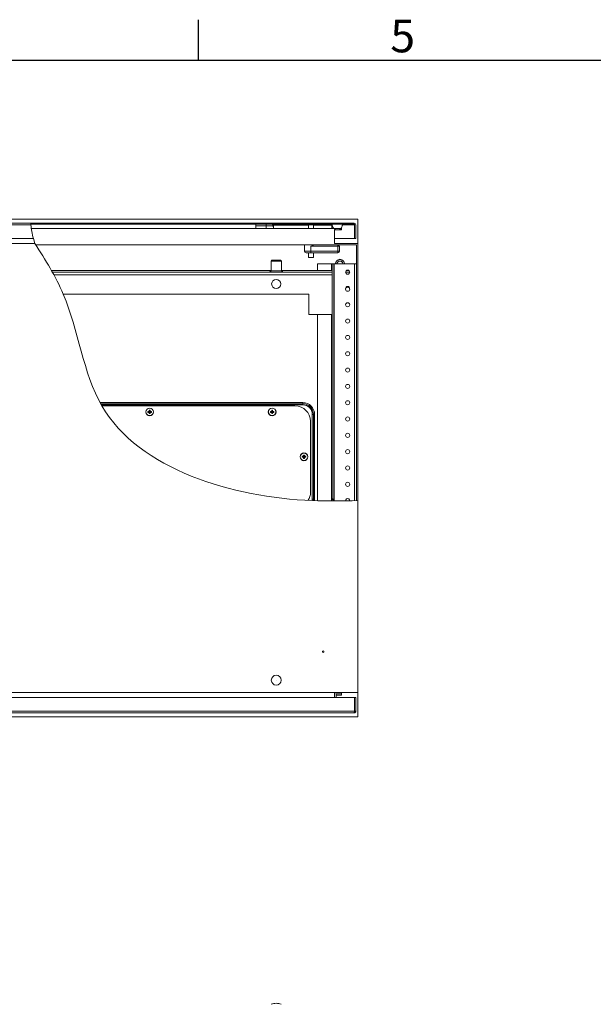
# Model space of a CAD drawing. Units: millimetres. Extents: x 63 to 20172, y 73 to 7408.
# Drawn here: x 2121 to 2824, y 4657 to 5863 of the extents above; entities that cross this region are included whole.
import ezdxf
from ezdxf.enums import TextEntityAlignment as Align

# ---------------------------------------------------------------- set-up
doc = ezdxf.new("R2010")
doc.units = ezdxf.units.MM
doc.header["$LTSCALE"] = 20
doc.layers.add('Title Block', color=7, linetype='Continuous')
doc.styles.add('ISO Proportional', font='ARIALN.TTF', dxfattribs={"width": 0.8})

# ---------------------------------------------------------------- blocks, each defined once
blk = doc.blocks.new('ISO A1 title block')
at = {"layer": 'Title Block'}
for p, q in [((220, 574), (220, 579)), ((820, 574), (20, 574))]:
    blk.add_line(p, q, dxfattribs=at)
at = {"layer": 'Title Block', "style": 'ISO Proportional'}
blk.add_text('5', height=4, dxfattribs=at).set_placement((245, 576.5), align=Align.MIDDLE)
at = {"layer": 'Title Block', "style": 'ISO Proportional', "flags": 8}
for tag, p in [('FILENAME', (747, 43)), ('DATE', (772, 43)), ('SCALE', (802, 43)), ('EDITION', (787, 23)), ('SHEET', (802, 23))]:
    blk.add_attdef(tag, text='', height=2.5, dxfattribs=at).set_placement(p, align=Align.MIDDLE_LEFT)
blk.add_attdef('DRAWING_NUMBER', text='', height=3, dxfattribs=at).set_placement((755, 25), align=Align.MIDDLE)

msp = doc.modelspace()

# ---------------------------------------------------------------- hatches: boundary and pattern name
at = {"linetype": 'Continuous', "lineweight": 18}
h = msp.add_hatch(dxfattribs=at)
h.set_pattern_fill('ANSI32', scale=25, style=0)
h.set_pattern_definition([(45, (104.5, 1140.63), (-168.38, 168.38), []), (45, (216.76, 1140.63), (-168.38, 168.38), [])])
edge = h.paths.add_edge_path(flags=0)
edge.add_line((2531.1, 5614), (2134.9, 5614))
edge.add_spline(control_points=[(2134.9, 5614), (2134.9, 5613.5), (2135, 5613), (2135, 5612.5)], knot_values=[0.037963, 0.037963, 0.037963, 0.037963, 0.039388, 0.039388, 0.039388, 0.039388], weights=[1, 1, 1, 1], degree=3, periodic=0)
edge.add_line((2135, 5612.5), (2531.1, 5612.5))
edge.add_arc((2531.1, 5611.9), 0.6, 0, 90, ccw=False)
edge.add_line((2531.7, 5611.9), (2531.7, 5595))
edge.add_line((2531.7, 5595), (2533.2, 5595))
edge.add_line((2533.2, 5595), (2533.2, 5611.9))
edge.add_arc((2531.1, 5611.9), 2.1, 0, 90)
h = msp.add_hatch(dxfattribs=at)
h.set_pattern_fill('ANSI32', scale=25, angle=90, style=0)
h.set_pattern_definition([(135, (104.5, 940.63), (-168.38, -168.38), []), (135, (104.5, 1052.88), (-168.38, -168.38), [])])
edge = h.paths.add_edge_path(flags=0)
edge.add_line((2504.2, 5363.8), (2504.2, 5159.4))
edge.add_spline(control_points=[(2504.2, 5159.4), (2504.9, 5159.4), (2505.5, 5159.4), (2506.2, 5159.4)], knot_values=[0.323745, 0.323745, 0.323745, 0.323745, 0.32482, 0.32482, 0.32482, 0.32482], weights=[1, 1, 1, 1], degree=3, periodic=0)
edge.add_line((2506.2, 5159.4), (2506.2, 5363.8))
edge.add_line((2506.2, 5363.8), (2504.2, 5363.8))

# ---------------------------------------------------------------- linework, layer by layer
at = {"color": 7, "linetype": 'Continuous', "lineweight": 18}
for p, q in [((1535.7, 5618.8), (2535.7, 5618.8)), ((2135.1, 5611.9), (1539.8, 5611.9)), ((1540.3, 5614), (2134.9, 5614)), ((2531.1, 5614), (2134.9, 5614)), ((2531.1, 5612.5), (2135, 5612.5)), ((2410.8, 5612.5), (2410.8, 5607.3)), ((2423.2, 5610.6), (2423.2, 5612.5)), ((2432.1, 5610.6), (2423.2, 5610.6)), ((2431.8, 5611.7), (2432.2, 5611.7)), ((2432.1, 5610.6), (2432.2, 5607.3)), ((2432.2, 5611.7), (2432.2, 5607.3)), ((2474.1, 5612.5), (2474.1, 5611.8)), ((2474.1, 5611.8), (2474.1, 5611.8)), ((2482.3, 5611.8), (2474.1, 5611.8)), ((2475.2, 5611.8), (2475.2, 5607.3)), ((2481.2, 5607.3), (2481.2, 5611.8)), ((2482.3, 5611.8), (2482.3, 5612.5)), ((2503.7, 5611.5), (2503.7, 5612.5)), ((2504.4, 5611.5), (2504.4, 5612.5)), ((2516.7, 5612.5), (2504.4, 5612.5)), ((2516.7, 5612.5), (2516.7, 5611.5)), ((2516.7, 5612.5), (2516.7, 5611.5)), ((2516.7, 5611.5), (2516.7, 5611.5)), ((2531.6, 5612.3), (2531.6, 5611.9)), ((2531.6, 5595), (2531.6, 5611.9)), ((2531.7, 5611.9), (2531.7, 5595)), ((2533.2, 5611.9), (2533.2, 5595)), ((2535.7, 5618.8), (2535.7, 5588.8)), ((2135.7, 5607.3), (2515.7, 5607.3)), ((2507.2, 5588.8), (2507.2, 5605.8)), ((2507.2, 5605.8), (2515.7, 5605.8)), ((2510.6, 5605.5), (2510.7, 5605.5)), ((2515.7, 5605.8), (2515.7, 5607.3)), ((1535.7, 5588.8), (2140.2, 5588.8)), ((1539.8, 5595), (2138.3, 5595)), ((2138.4, 5595.2), (2140.2, 5588.8)), ((2140.7, 5587.3), (2534.2, 5587.3)), ((2470.2, 5587.3), (2470.2, 5579.5)), ((2531.6, 5595), (2507.2, 5595)), ((2507.2, 5588.8), (2535.7, 5588.8)), ((2531.7, 5595), (2533.2, 5595)), ((2534.2, 5273.8), (2534.2, 5587.3)), ((2535.7, 5161.3), (2535.7, 5588.8)), ((2478.2, 5577.5), (2472.2, 5577.5)), ((2475.2, 5577.5), (2475.2, 5571.8)), ((2478.2, 5579.5), (2478.2, 5585.5)), ((2511.2, 5585.5), (2478.2, 5585.5)), ((2478.2, 5579.5), (2511.2, 5579.5)), ((2478.2, 5579.5), (2478.2, 5577.5)), ((2511.2, 5577.5), (2478.2, 5577.5)), ((2481.2, 5571.8), (2481.2, 5577.5)), ((2511.2, 5579.5), (2511.2, 5585.5)), ((2513.2, 5585.5), (2511.2, 5585.5)), ((2513.2, 5579.5), (2511.2, 5579.5)), ((2511.2, 5577.5), (2511.2, 5579.5)), ((2513.2, 5585.5), (2513.2, 5579.5)), ((2429.4, 5567.2), (2429.4, 5555.2)), ((2429.9, 5568.3), (2429.5, 5567.6)), ((2441.5, 5568.3), (2429.9, 5568.3)), ((2441.9, 5567.6), (2441.5, 5568.3)), ((2442, 5555.2), (2442, 5567.2)), ((2475.2, 5571.8), (2475.2, 5571.8)), ((2481.2, 5571.8), (2475.2, 5571.8)), ((2486.2, 5563.8), (2486.2, 5555.8)), ((2503.6, 5563.8), (2486.2, 5563.8)), ((2504.2, 5563.8), (2503.6, 5563.8)), ((2506.2, 5563.8), (2504.2, 5563.8)), ((2504.2, 5563.8), (2504.2, 5273.4)), ((2506.2, 5563.8), (2506.2, 5273.4)), ((2506.8, 5563.8), (2506.2, 5563.8)), ((2506.8, 5563.8), (2531.6, 5563.8)), ((2511.8, 5567.3), (2510.8, 5565.6)), ((2517.8, 5563.8), (2516.8, 5565.6)), ((2531.6, 5563.8), (2534.2, 5563.8)), ((2160.3, 5555.8), (2429.4, 5555.8)), ((2504.2, 5553.8), (2161.4, 5553.8)), ((2429.4, 5555.2), (2442, 5555.2)), ((2442, 5555.8), (2504.2, 5555.8)), ((2525.7, 5553.8), (2520.7, 5553.8)), ((2521.7, 5555.8), (2524.7, 5555.8)), ((2475.7, 5526.8), (2174.9, 5526.8)), ((2475.7, 5501.8), (2475.7, 5526.8)), ((2475.7, 5501.8), (2504.2, 5501.8)), ((2486.2, 5501.8), (2486.2, 5273.6)), ((2468.2, 5392.6), (2468.2, 5394.1)), ((2222.1, 5390), (2458.7, 5390)), ((2279.8, 5383.1), (2278.5, 5383.1)), ((2278.5, 5382), (2279.8, 5382)), ((2279.7, 5383.1), (2279.7, 5382)), ((2280.2, 5384.7), (2280.2, 5383.4)), ((2281.2, 5383.5), (2280.2, 5383.5)), ((2280.2, 5381.6), (2280.2, 5380.4)), ((2280.2, 5381.6), (2281.2, 5381.6)), ((2281.2, 5383.4), (2281.2, 5384.7)), ((2281.2, 5380.4), (2281.2, 5381.6)), ((2282.9, 5383.1), (2281.6, 5383.1)), ((2281.6, 5382), (2282.9, 5382)), ((2281.7, 5382), (2281.7, 5383.1)), ((2429.8, 5383.1), (2428.5, 5383.1)), ((2428.5, 5382), (2429.8, 5382)), ((2429.7, 5383.1), (2429.7, 5382)), ((2430.2, 5384.7), (2430.2, 5383.4)), ((2431.2, 5383.5), (2430.2, 5383.5)), ((2430.2, 5381.6), (2430.2, 5380.4)), ((2430.2, 5381.6), (2431.2, 5381.6)), ((2431.2, 5383.4), (2431.2, 5384.7)), ((2431.2, 5380.4), (2431.2, 5381.6)), ((2432.9, 5383.1), (2431.6, 5383.1)), ((2431.6, 5382), (2432.9, 5382)), ((2431.7, 5382), (2431.7, 5383.1)), ((2468.2, 5391.2), (2468.2, 5392.6)), ((2477.7, 5371), (2477.7, 5284)), ((2479.9, 5275.5), (2479.9, 5379.5)), ((2481.3, 5379.5), (2479.9, 5379.5)), ((2481.3, 5379.5), (2481.3, 5275.5)), ((2482.7, 5379.5), (2481.3, 5379.5)), ((2482.7, 5379.5), (2482.7, 5275.5)), ((2468.8, 5328.1), (2467.5, 5328.1)), ((2467.5, 5327), (2468.8, 5327)), ((2468.7, 5328.1), (2468.7, 5327)), ((2469.2, 5329.7), (2469.2, 5328.4)), ((2470.2, 5328.5), (2469.2, 5328.5)), ((2469.2, 5326.6), (2469.2, 5325.4)), ((2469.2, 5326.6), (2470.2, 5326.6)), ((2470.2, 5328.4), (2470.2, 5329.7)), ((2470.2, 5325.4), (2470.2, 5326.6)), ((2471.9, 5328.1), (2470.6, 5328.1)), ((2470.6, 5327), (2471.9, 5327)), ((2470.7, 5327), (2470.7, 5328.1)), ((2481.3, 5275.5), (2479.9, 5275.5)), ((2482.7, 5275.5), (2481.3, 5275.5)), ((2535.7, 5038.8), (2535.7, 5161.3)), ((1535.7, 5038.8), (2535.7, 5038.8)), ((2531.6, 5032.6), (1539.8, 5032.6)), ((2507.2, 5032.6), (2507.2, 5038.8)), ((2509.2, 5036.5), (2509.2, 5032.6)), ((2515.7, 5037.1), (2509.8, 5037.1)), ((2515.7, 5035.6), (2509.8, 5035.6)), ((2515.7, 5037.1), (2515.7, 5038.8)), ((2515.7, 5035.6), (2515.7, 5037.1)), ((2531.6, 5032.6), (2531.6, 5015.7)), ((2531.7, 5015.7), (2531.7, 5032.6)), ((2531.7, 5032.6), (2533.2, 5032.6)), ((2533.2, 5015.7), (2533.2, 5032.6)), ((2535.7, 5038.8), (2535.7, 5008.8)), ((1539.8, 5015.7), (2531.6, 5015.7)), ((2531.1, 5013.6), (1540.3, 5013.6)), ((2535.7, 5008.8), (1608.9, 5008.8)), ((2531.7, 5015.7), (2533.2, 5015.7)), ((2435.6, 4657.8), (2435.6, 4657.8)), ((2435.8, 4657.8), (2435.6, 4657.8)), ((2435.8, 4657.8), (2435.6, 4657.8)), ((2435.8, 4657.8), (2435.8, 4657.8))]:
    msp.add_line(p, q, dxfattribs=at)
at = {"color": 8, "linetype": 'Continuous', "lineweight": 18}
for p, q in [((2410.8, 5610.6), (2423.2, 5610.6)), ((2423.2, 5607.3), (2423.2, 5610.6)), ((2432.2, 5611.5), (2475.2, 5611.5)), ((2481.2, 5611.5), (2503.7, 5611.5)), ((2503.7, 5611.5), (2504.4, 5611.5)), ((2503.7, 5607.3), (2503.7, 5611.5)), ((2516.7, 5611.9), (2531.6, 5611.9)), ((2511.2, 5587.3), (2511.2, 5585.5)), ((2470.2, 5579.5), (2478.2, 5579.5)), ((2442, 5567.2), (2429.4, 5567.2)), ((2441.9, 5567.6), (2429.5, 5567.6)), ((2503.6, 5563.8), (2503.6, 5555.8)), ((2506.8, 5273.4), (2506.8, 5563.8)), ((2531.6, 5273.7), (2531.6, 5563.8)), ((2504.2, 5550.7), (2163.2, 5550.7)), ((2503.6, 5501.8), (2503.6, 5273.4)), ((2219.9, 5394.1), (2468.2, 5394.1)), ((2220.7, 5392.6), (2468.2, 5392.6)), ((2468.2, 5391.2), (2221.5, 5391.2)), ((2479.7, 5273.8), (2479.9, 5275.5)), ((2481.3, 5275.5), (2481.2, 5273.8)), ((2482.7, 5275.5), (2482.6, 5273.7))]:
    msp.add_line(p, q, dxfattribs=at)
at = {"color": 7, "linetype": 'Continuous', "lineweight": 18, "flags": 128}
for points in [[(2512.6, 5605.8), (2512.2, 5605.7), (2510.7, 5605.5)], [(2531.6, 5021.5), (2531.7, 5020.7), (2531.6, 5019.8)]]:
    msp.add_lwpolyline(points, dxfattribs=at)
at = {"color": 7, "linetype": 'Continuous', "lineweight": 18}
for centre, radius in [((2523.2, 5553.8), 2.5), ((2435.7, 5539.3), 5.6), ((2523.2, 5532.8), 2.5), ((2523.2, 5513.8), 2.5), ((2523.2, 5513.8), 2.5), ((2523.2, 5493.8), 2.5), ((2523.2, 5473.8), 2.5), ((2523.2, 5453.8), 2.5), ((2523.2, 5433.8), 2.5), ((2523.2, 5413.8), 2.5), ((2523.2, 5393.8), 2.5), ((2523.2, 5393.8), 2.5), ((2280.7, 5382.5), 4.75), ((2280.7, 5382.5), 4.56), ((2430.7, 5382.5), 4.75), ((2430.7, 5382.5), 4.56), ((2523.2, 5373.8), 2.5), ((2523.2, 5353.8), 2.5), ((2523.2, 5333.8), 2.5), ((2469.7, 5327.5), 4.75), ((2469.7, 5327.5), 4.56), ((2523.2, 5313.8), 2.5), ((2523.2, 5293.8), 2.5), ((2493.2, 5088.8), 1), ((2435.7, 5053.8), 6), ((2435.7, 5053.8), 0.1)]:
    msp.add_circle(centre, radius, dxfattribs=at)
for centre, radius, start, end in [((2430.1, 5610.5), 2, 1, 90), ((2510.7, 5611.5), 6, 315.573, 0), ((2531.1, 5611.9), 2.1, 0, 90), ((2531.1, 5611.9), 0.6, 0, 90), ((2511.2, 5585.5), 2, 0, 64.1583), ((2472.2, 5579.5), 2, 180, 270), ((2511.2, 5579.5), 2, 270, 0), ((2430.3, 5567.2), 0.912, 150, 180), ((2441.1, 5567.2), 0.912, 0, 30), ((2513.8, 5563.8), 5.7, 0, 180), ((2513.8, 5563.8), 3.5, 150, 180), ((2513.8, 5563.8), 3.5, 90, 150), ((2513.8, 5563.8), 3.5, 30, 90), ((2513.8, 5563.8), 3.5, 360, 30), ((2523.2, 5533.8), 2.5, 90, 191.537), ((2523.2, 5533.8), 2.5, 348.463, 90), ((2468.2, 5379.5), 14.5, 0, 90), ((2296.1, 5382.5), 17.6, 178.3239, 181.6761), ((2280.7, 5382.5), 1.04, 119.7494, 150.2506), ((2280.7, 5382.5), 0.851, 142.7589, 217.2411), ((2280.7, 5382.5), 1.04, 209.7494, 240.2506), ((2280.7, 5382.5), 0.851, 127.2411, 142.7589), ((2280.7, 5382.5), 0.851, 217.2411, 232.7589), ((2280.7, 5367.1), 17.6, 88.3239, 91.6761), ((2280.7, 5382.5), 0.851, 52.7589, 127.2411), ((2280.7, 5382.5), 0.851, 232.7589, 307.2411), ((2280.7, 5382.5), 1.04, 29.7494, 60.2506), ((2280.7, 5382.5), 0.851, 37.2411, 52.7589), ((2280.7, 5382.5), 1.04, 299.7494, 330.2506), ((2280.7, 5382.5), 0.851, 307.2411, 322.7589), ((2280.7, 5382.5), 0.851, 322.7589, 37.2411), ((2265.3, 5382.5), 17.6, 358.3239, 1.6761), ((2446.1, 5382.5), 17.6, 178.3239, 181.6761), ((2430.7, 5382.5), 1.04, 119.7494, 150.2506), ((2430.7, 5382.5), 0.851, 142.7589, 217.2411), ((2430.7, 5382.5), 1.04, 209.7494, 240.2506), ((2430.7, 5382.5), 0.851, 127.2411, 142.7589), ((2430.7, 5382.5), 0.851, 217.2411, 232.7589), ((2430.7, 5367.1), 17.6, 88.3239, 91.6761), ((2430.7, 5382.5), 0.851, 52.7589, 127.2411), ((2430.7, 5382.5), 0.851, 232.7589, 307.2411), ((2430.7, 5382.5), 1.04, 29.7494, 60.2506), ((2430.7, 5382.5), 0.851, 37.2411, 52.7589), ((2430.7, 5382.5), 1.04, 299.7494, 330.2506), ((2430.7, 5382.5), 0.851, 307.2411, 322.7589), ((2430.7, 5382.5), 0.851, 322.7589, 37.2411), ((2415.3, 5382.5), 17.6, 358.3239, 1.6761), ((2458.7, 5371), 19, 0, 90), ((2468.2, 5379.5), 13.1, 0, 90), ((2468.2, 5379.5), 11.7, 0, 90), ((2280.7, 5398), 17.6, 268.3239, 271.6761), ((2430.7, 5398), 17.6, 268.3239, 271.6761), ((2485.1, 5327.5), 17.6, 178.3239, 181.6761), ((2469.7, 5327.5), 1.04, 119.7494, 150.2506), ((2469.7, 5327.5), 0.851, 142.7589, 217.2411), ((2469.7, 5327.5), 1.04, 209.7494, 240.2506), ((2469.7, 5327.5), 0.851, 127.2411, 142.7589), ((2469.7, 5327.5), 0.851, 217.2411, 232.7589), ((2469.7, 5312.1), 17.6, 88.3239, 91.6761), ((2469.7, 5327.5), 0.851, 52.7589, 127.2411), ((2469.7, 5327.5), 0.851, 232.7589, 307.2411), ((2469.7, 5343), 17.6, 268.3239, 271.6761), ((2469.7, 5327.5), 1.04, 29.7494, 60.2506), ((2469.7, 5327.5), 0.851, 37.2411, 52.7589), ((2469.7, 5327.5), 1.04, 299.7494, 330.2506), ((2469.7, 5327.5), 0.851, 307.2411, 322.7589), ((2469.7, 5327.5), 0.851, 322.7589, 37.2411), ((2454.3, 5327.5), 17.6, 358.3239, 1.6761), ((2458.7, 5284), 19, 329.0376, 0), ((2523.2, 5273.8), 2.5, 355.3012, 186.7403), ((2509.8, 5036.5), 2.6, 117.8694, 180), ((2509.8, 5036.5), 0.6, 90, 180), ((2509.8, 5035), 0.6, 90, 180), ((2436.9, 4637), 20.9, 93.6058, 110.2057), ((2434.5, 4637), 20.9, 69.7943, 86.3942)]:
    msp.add_arc(centre, radius, start, end, dxfattribs=at)
at = {"color": 8, "linetype": 'Continuous', "lineweight": 18}
msp.add_arc((2513.8, 5563.8), 5.37, 0, 180, dxfattribs=at)
at = {"color": 7, "linetype": 'Continuous', "lineweight": 18}
for points, knots in [([(2134.9, 5614), (2134.9, 5614), (2134.9, 5614), (2134.9, 5613.6), (2135, 5613.1), (2135, 5612.5), (2135.1, 5612.1), (2135.1, 5611.9)], [0, 0, 0, 0, 0.213658, 0.427307, 0.641207, 0.85578, 1, 1, 1, 1]), ([(2138.3, 5595), (2137.6, 5597.9), (2136.2, 5603.4), (2135.5, 5609.1), (2135.1, 5611.9)], [0, 0, 0, 0, 0.510324, 1, 1, 1, 1]), ([(2516.7, 5611.5), (2516.6, 5611.1), (2516.6, 5609.9), (2515.9, 5608.4), (2514.8, 5607), (2513.2, 5606), (2511.3, 5605.4), (2509.2, 5605.6), (2507.3, 5606.4), (2505.7, 5607.8), (2504.7, 5609.6), (2504.4, 5610.9), (2504.4, 5611.5), (2504.4, 5611.5)], [0, 0, 0, 0, 0.074199, 0.180452, 0.251751, 0.358447, 0.465131, 0.572133, 0.680006, 0.789853, 0.904555, 0.988934, 1, 1, 1, 1]), ([(2478.2, 5585.5), (2478.2, 5585.5), (2478.8, 5585.9), (2480.2, 5586.5), (2481.6, 5587.2), (2482.3, 5587.3), (2482.3, 5587.3)], [0, 0, 0, 0, 0.003807, 0.467509, 0.979311, 1, 1, 1, 1]), ([(2510.8, 5565.6), (2510.7, 5565.5), (2510.4, 5565), (2510.1, 5564.4), (2509.7, 5563.8)], [0, 0, 0, 0, 0.070174, 1, 1, 1, 1]), ([(2511.7, 5567.4), (2511.8, 5567.4), (2512.1, 5567.4), (2513.5, 5567.4), (2514.8, 5567.4), (2515.9, 5567.4)], [0, 0, 0, 0, 0.048348, 0.241825, 1, 1, 1, 1]), ([(2513.8, 5567.3), (2513.2, 5567.3), (2512.5, 5567.3), (2511.9, 5567.3), (2511.8, 5567.3)], [0, 0, 0, 0, 0.81262, 1, 1, 1, 1]), ([(2515.8, 5567.3), (2515.3, 5567.3), (2514.6, 5567.3), (2513.9, 5567.3), (2513.8, 5567.3)], [0, 0, 0, 0, 0.78665, 1, 1, 1, 1]), ([(2516.8, 5565.6), (2516.8, 5565.6), (2516.5, 5566.2), (2516.1, 5566.8), (2515.8, 5567.3)], [0, 0, 0, 0, 0.070174, 1, 1, 1, 1]), ([(2427.8, 5553.8), (2427.9, 5553.9), (2427.9, 5554.2), (2428.1, 5554.6), (2428.4, 5554.9), (2428.9, 5555.2), (2429.2, 5555.2), (2429.4, 5555.2)], [0, 0, 0, 0, 0.171403, 0.357792, 0.553554, 0.784064, 1, 1, 1, 1]), ([(2442, 5555.2), (2442.2, 5555.2), (2442.7, 5555.1), (2443.2, 5554.8), (2443.5, 5554.3), (2443.5, 5553.9), (2443.5, 5553.8)], [0, 0, 0, 0, 0.27796, 0.572543, 0.796075, 1, 1, 1, 1]), ([(2531.7, 5015.7), (2531.7, 5015.7), (2531.7, 5015.5), (2531.6, 5015.4), (2531.6, 5015.4)], [0, 0, 0, 0, 0.609315, 1, 1, 1, 1])]:
    msp.add_open_spline(points, degree=3, knots=knots, dxfattribs=at)
at = {"lineweight": 18}
msp.add_spline([(2140.2, 5588.8), (2174.9, 5526.8), (2222.1, 5390), (2479.7, 5273.8), (2535.7, 5273.8)], degree=3, dxfattribs=at)
at = {"color": 7, "linetype": 'Continuous', "lineweight": 18}
for points in [[(2531.1, 5013.6), (2531.1, 5013.7), (2531.2, 5013.7), (2531.3, 5014.2), (2531.5, 5014.9), (2531.6, 5015.5), (2531.6, 5015.7)], [(2533.2, 5015.7), (2533.2, 5015.5), (2533.1, 5014.9), (2532.6, 5014.2), (2531.9, 5013.7), (2531.4, 5013.7), (2531.1, 5013.6)]]:
    msp.add_open_spline(points, degree=3, dxfattribs=at)

# ---------------------------------------------------------------- block references
at = {"layer": 'Title Block', "xscale": 10, "yscale": 10, "zscale": 10}
msp.add_blockref('ISO A1 title block', (140.6, 73), dxfattribs=at)

doc.saveas('drawing.dxf')
